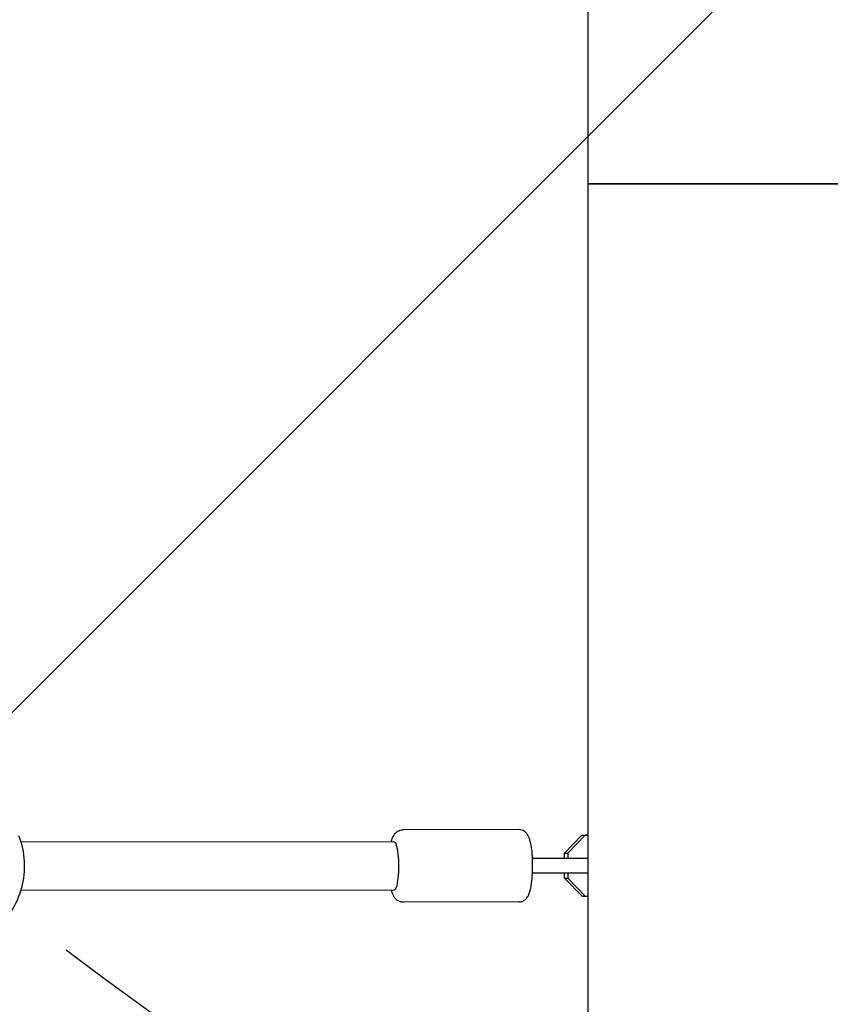
# Model space of a CAD drawing. Units: millimetres. Extents: x -5640 to 5954, y -4940 to 4654.
# Drawn here: x 1925 to 2194, y 269 to 595 of the extents above; entities that cross this region are included whole.
import ezdxf

# ---------------------------------------------------------------- set-up
doc = ezdxf.new("R2010")
doc.units = ezdxf.units.MM
doc.header["$LTSCALE"] = 20
doc.linetypes.add('HIDDEN', pattern=[9.525, 6.35, -3.175])
for name, color, linetype in [('2d', 230, 'Continuous'), ('EN-Free_Space', 10, 'HIDDEN'), ('EN-Free_Space_Hatch', 10, 'HIDDEN')]:
    doc.layers.add(name, color=color, linetype=linetype)

msp = doc.modelspace()

# ---------------------------------------------------------------- hatches: boundary and pattern name
at = {"layer": 'EN-Free_Space_Hatch'}
h = msp.add_hatch(dxfattribs=at)
h.set_pattern_fill('ANSI31', color=256, scale=100, angle=180)
h.set_pattern_definition([(225, (3087.54, 1082), (224.506, -224.506), [])])
edge = h.paths.add_edge_path()
edge.add_arc((2546.54, 1082.19), 1000, 180, 360, ccw=False)
edge.add_line((1546.54, 1082.19), (1546.54, 3133.45))
edge.add_arc((2546.54, 3133.45), 1000, 0, 180, ccw=False)
edge.add_line((3546.54, 3133.45), (3546.54, 1082.19))

# ---------------------------------------------------------------- linework, layer by layer
at = {"layer": '2d'}
for p, q in [((2113.2, 1043.11), (2113.2, 38.89)), ((2090.27, 326.87), (2051.92, 326.83)), ((2105.47, 319.07), (2111.28, 325)), ((2112.37, 325), (2106.56, 319.07)), ((2111.28, 325), (2112.37, 325)), ((2111.28, 325), (2113.2, 325)), ((2113.2, 325), (2112.37, 325)), ((2048.98, 322.82), (1925.15, 322.68)), ((2105.47, 317.39), (2105.47, 319.07)), ((2105.47, 319.07), (2106.56, 319.07)), ((2106.56, 319.07), (2106.56, 317.39)), ((2105.48, 310.71), (2105.48, 312.39)), ((2111.3, 304.8), (2105.48, 310.71)), ((2105.48, 310.71), (2106.57, 310.71)), ((2106.57, 312.39), (2106.57, 310.71)), ((2106.57, 310.71), (2112.39, 304.8)), ((2048.99, 306.82), (1925.11, 306.68)), ((2111.3, 304.8), (2112.39, 304.8)), ((2112.39, 304.8), (2113.2, 304.8)), ((2090.3, 302.87), (2051.95, 302.83))]:
    msp.add_line(p, q, dxfattribs=at)
at = {"layer": '2d', "extrusion": (0, 0, -1)}
msp.add_ellipse((2048.98, 314.82), major_axis=(-0.01, 8), ratio=0.181609, start_param=0, end_param=3.141593, dxfattribs=at)
at = {"layer": '2d'}
for points, weights in [([(2113.2, 541), (2113.2, 541), (2178.55, 541), (2210.48, 541)], [1, 0.449368834222, 0.353529689533, 0.712482565933]), ([(2210.48, 541), (2178.55, 541), (2113.2, 541), (2113.2, 541)], [0.712482565933, 0.353529689533, 0.449368834222, 1])]:
    msp.add_rational_spline(points, weights, degree=3, dxfattribs=at)
for points, knots in [([(2048.05, 322.82), (2048.11, 323.04), (2048.17, 323.26), (2048.41, 324.04), (2048.59, 324.56), (2049.15, 325.4), (2049.33, 325.64), (2049.89, 326.16), (2050.31, 326.47), (2051.2, 326.76), (2051.56, 326.83), (2051.92, 326.83)], [4.0825764, 4.0825764, 4.0825764, 4.0825764, 4.1817337, 4.1817337, 4.4469575, 4.4469575, 4.543297, 4.543297, 4.6520172, 4.6520172, 4.7121812, 4.7121812, 4.7121812, 4.7121812]), ([(2090.28, 326.87), (2090.28, 326.87), (2090.28, 326.87), (2090.28, 326.87), (2090.28, 326.87), (2090.27, 326.87), (2090.27, 326.87), (2090.27, 326.87), (2090.27, 326.87), (2090.27, 326.87), (2090.27, 326.87), (2090.27, 326.87)], [1.5707963268, 1.5707963268, 1.5707963268, 1.5707963268, 1.5708378831, 1.5708378831, 1.5708794393, 1.5708794393, 1.5709209956, 1.5709209956, 1.5709625519, 1.5709625519, 1.5710041081, 1.5710041081, 1.5710041081, 1.5710041081]), ([(2090.3, 302.87), (2090.69, 302.87), (2091.08, 302.95), (2091.78, 303.2), (2092.09, 303.38), (2092.64, 303.8), (2092.86, 304.04), (2093.32, 304.64), (2093.5, 304.97), (2094.06, 306.21), (2094.26, 307.14), (2094.61, 309.22), (2094.73, 310.32), (2094.88, 312.53), (2094.92, 313.62), (2094.92, 315.8), (2094.89, 316.88), (2094.76, 318.96), (2094.67, 319.95), (2094.39, 321.84), (2094.22, 322.72), (2093.8, 324.08), (2093.61, 324.61), (2093.05, 325.44), (2092.87, 325.68), (2092.31, 326.21), (2091.89, 326.51), (2091, 326.81), (2090.64, 326.87), (2090.28, 326.87)], [4.712597, 4.712597, 4.712597, 4.712597, 4.77725, 4.77725, 4.848774, 4.848774, 4.942087, 4.942087, 5.094653, 5.094653, 5.533591, 5.533591, 5.921749, 5.921749, 6.267131, 6.267131, 6.605818, 6.605818, 6.949672, 6.949672, 7.321521, 7.321521, 7.587751, 7.587751, 7.684895, 7.684895, 7.793838, 7.793838, 7.853982, 7.853982, 7.853982, 7.853982]), ([(1924.41, 324.86), (1925.47, 322.12), (1926.1, 319.21), (1926.42, 313.34), (1926.11, 310.38), (1924.59, 304.71), (1923.38, 302), (1920.16, 297.1), (1918.17, 294.92), (1913.6, 291.32), (1911.04, 289.89), (1906.03, 288.08), (1903.63, 287.57), (1901.22, 287.39)], [1.197078, 1.197078, 1.197078, 1.197078, 1.518808, 1.518808, 1.840884, 1.840884, 2.162515, 2.162515, 2.483061, 2.483061, 2.802277, 2.802277, 3.069284, 3.069284, 3.069284, 3.069284]), ([(2094.86, 317.38), (2096.02, 317.38), (2097.15, 317.38), (2099.61, 317.38), (2100.93, 317.38), (2102.16, 317.39)], [2.31246, 2.31246, 2.31246, 2.31246, 6.113797, 6.113797, 10.931195, 10.931195, 10.931195, 10.931195]), ([(2094.86, 317.38), (2096, 317.38), (2097.14, 317.38), (2099.9, 317.38), (2101.53, 317.38), (2103.59, 317.38), (2104.06, 317.39), (2104.52, 317.39)], [1.09528, 1.09528, 1.09528, 1.09528, 4.507392, 4.507392, 9.459589, 9.459589, 10.939073, 10.939073, 10.939073, 10.939073]), ([(2102.16, 317.39), (2102.78, 317.39), (2103.49, 317.39), (2104.64, 317.39), (2105.05, 317.39), (2105.47, 317.39)], [0, 0, 0, 0, 2.432934, 2.432934, 3.711917, 3.711917, 3.711917, 3.711917]), ([(2104.52, 317.39), (2105.29, 317.39), (2106.11, 317.39), (2107.71, 317.39), (2108.52, 317.39), (2110.04, 317.39), (2110.77, 317.39), (2112.05, 317.39), (2112.63, 317.39), (2113.13, 317.4), (2113.17, 317.4), (2113.2, 317.4)], [0, 0, 0, 0, 2.431791, 2.431791, 4.819696, 4.819696, 7.209185, 7.209185, 9.598491, 9.598491, 9.783411, 9.783411, 9.783411, 9.783411]), ([(2104.53, 312.39), (2102.67, 312.38), (2100.75, 312.38), (2097.5, 312.38), (2096.18, 312.38), (2094.86, 312.38)], [0, 0, 0, 0, 5.8859, 5.8859, 9.836321, 9.836321, 9.836321, 9.836321]), ([(2113.2, 312.4), (2112.82, 312.4), (2112.36, 312.39), (2111.23, 312.39), (2110.53, 312.39), (2109.05, 312.39), (2108.25, 312.39), (2106.66, 312.39), (2105.85, 312.39), (2104.89, 312.39), (2104.71, 312.39), (2104.53, 312.39)], [29.07923, 29.07923, 29.07923, 29.07923, 31.104968, 31.104968, 33.495948, 33.495948, 35.886235, 35.886235, 38.276359, 38.276359, 38.852869, 38.852869, 38.852869, 38.852869]), ([(2051.94, 302.83), (2051.55, 302.83), (2051.17, 302.9), (2050.46, 303.15), (2050.16, 303.33), (2049.6, 303.75), (2049.38, 304), (2048.92, 304.59), (2048.75, 304.92), (2048.37, 305.76), (2048.21, 306.27), (2048.07, 306.82)], [1.5707963, 1.5707963, 1.5707963, 1.5707963, 1.6354499, 1.6354499, 1.707017, 1.707017, 1.8004318, 1.8004318, 1.9533331, 1.9533331, 2.2001933, 2.2001933, 2.2001933, 2.2001933]), ([(2051.95, 302.83), (2051.95, 302.83), (2051.95, 302.83), (2051.95, 302.83), (2051.95, 302.83), (2051.95, 302.83), (2051.95, 302.83), (2051.95, 302.83), (2051.95, 302.83), (2051.95, 302.83), (2051.95, 302.83), (2051.94, 302.83)], [1.5705885455, 1.5705885455, 1.5705885455, 1.5705885455, 1.5706301017, 1.5706301017, 1.570671658, 1.570671658, 1.5707132143, 1.5707132143, 1.5707547705, 1.5707547705, 1.5707963268, 1.5707963268, 1.5707963268, 1.5707963268])]:
    msp.add_open_spline(points, degree=3, knots=knots, dxfattribs=at)
at = {"layer": 'EN-Free_Space', "flags": 128}
msp.add_lwpolyline([(3546.54, 1082.19, -1), (1546.54, 1082.19), (1546.54, 3133.45, -1), (3546.54, 3133.45)], format="xyb", close=True, dxfattribs=at)

doc.saveas('drawing.dxf')
